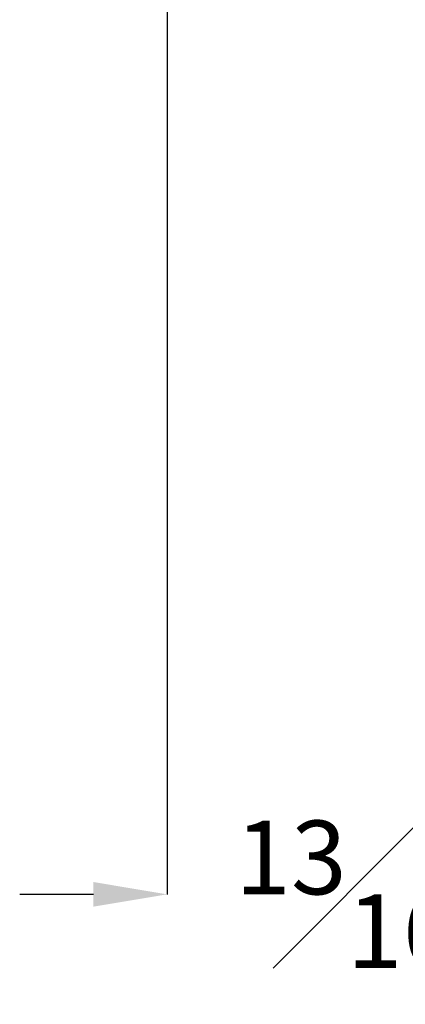
# Model space of a CAD drawing. Units: inches. Extents: x 0 to 20.3, y 0 to 15.8.
# Drawn here: x 15 to 15.5, y 4.4 to 5.7 of the extents above; entities that cross this region are included whole.
import ezdxf

# ---------------------------------------------------------------- set-up
doc = ezdxf.new("R2010")
doc.units = ezdxf.units.IN
doc.header["$MEASUREMENT"] = 0
doc.header["$PDSIZE"] = -1
doc.styles.add('Arial', font='arial.ttf')
doc.dimstyles.new('Atlas', dxfattribs={"dimscale": 0.2, "dimtxt": 0.5, "dimasz": 0.5, "dimexe": 0, "dimexo": 0.0625, "dimgap": 0.25, "dimtad": 0, "dimtih": 1, "dimtoh": 1, "dimdec": 4, "dimrnd": 1e-09, "dimzin": 12, "dimdsep": 46, "dimlunit": 4, "dimtxsty": 'Arial', "dimcen": 0.09, "dimadec": 0, "dimazin": 3, "dimtfac": 1, "dimtdec": 4, "dimtofl": 0, "dimtmove": 0, "dimatfit": 3, "dimfxl": 1, "dimfrac": 1, "dimtolj": 1, "dimtzin": 12, "dimarcsym": 0})

# ---------------------------------------------------------------- blocks, each defined once
blk = doc.blocks.new('*D45')
at = {"color": 0, "lineweight": -2, "transparency": 16777216}
for p, q in [((15.2041, 7.1845), (15.2041, 4.5186)), ((16.0305, 4.7859), (16.0305, 4.5186)), ((15.1041, 4.5186), (15.0041, 4.5186)), ((16.1305, 4.5186), (16.2305, 4.5186))]:
    blk.add_line(p, q, dxfattribs=at)
at = {"color": 0, "transparency": 16777216}
for points in [[(15.1041, 4.5353), (15.1041, 4.5019), (15.2041, 4.5186)], [(16.1305, 4.5353), (16.1305, 4.5019), (16.0305, 4.5186)]]:
    blk.add_solid(points, dxfattribs=at)
at = {"layer": 'Defpoints', "color": 0, "transparency": 16777216}
for p in [(15.2041, 7.197), (16.0305, 4.7984), (16.0305, 4.5186)]:
    blk.add_point(p, dxfattribs=at)
at = {"color": 0, "transparency": 16777216, "insert": (15.6173, 4.5186), "char_height": 0.1, "attachment_point": 5, "style": 'Arial'}
blk.add_mtext('\\A1;{\\H1x;\\S13#16;}" [21]', dxfattribs=at)

msp = doc.modelspace()

# ---------------------------------------------------------------- dimensions: what is measured, and where the dimension line sits
dim = msp.add_linear_dim(base=(16.03051, 4.51859), p1=(15.20412, 7.19703), p2=(16.03051, 4.79842), dimstyle='Atlas')
dim.commit()
dim.dimension.update_dxf_attribs({"geometry": '*D45', "text_midpoint": (15.61732, 4.51859)})

doc.saveas('drawing.dxf')
